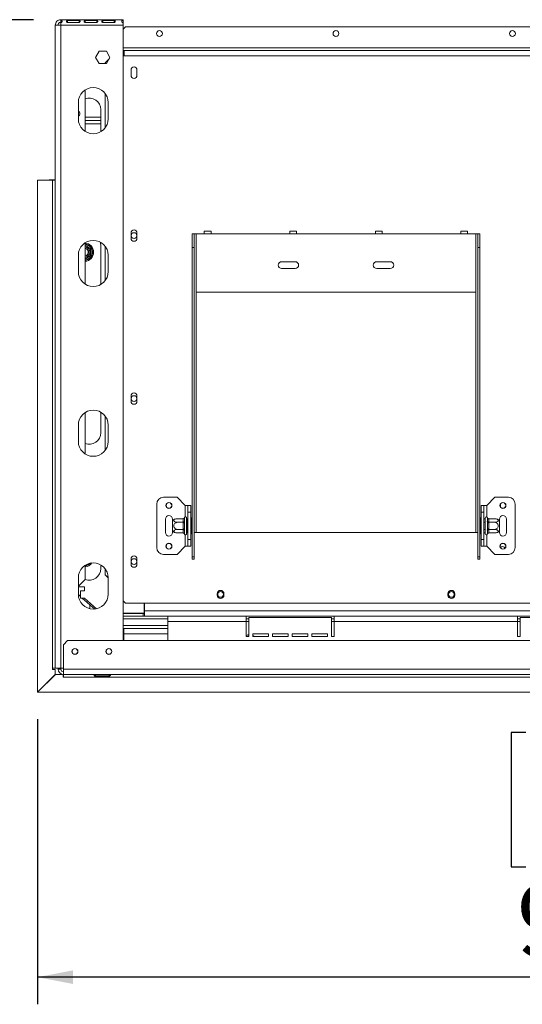
# Model space of a CAD drawing. Units: millimetres. Extents: x -1 to 603, y 3 to 314.
# Drawn here: x 28 to 46, y 20 to 57 of the extents above; entities that cross this region are included whole.
import ezdxf

# ---------------------------------------------------------------- set-up
doc = ezdxf.new("R2010")
doc.units = ezdxf.units.MM
doc.layers.add('FORMAT', color=7, linetype='Continuous')
doc.styles.add('SLDTEXTSTYLE1', font='TXT', dxfattribs={"width": 0.75})
doc.dimstyles.new('SLDDIMSTYLE0', dxfattribs={"dimtxt": 2.645833, "dimasz": 1.3, "dimexe": 0, "dimexo": 0.0625, "dimgap": 0.661458, "dimtad": 1, "dimdec": 6, "dimlfac": 20, "dimrnd": 1e-09, "dimzin": 12, "dimdsep": 46, "dimtxsty": 'SLDTEXTSTYLE1', "dimsah": 1, "dimcen": 0.09, "dimadec": 0, "dimazin": 3, "dimtfac": 1, "dimtdec": 0, "dimtofl": 0, "dimtmove": 0, "dimatfit": 3, "dimfxl": 0, "dimfrac": 2, "dimtolj": 1, "dimtzin": 12, "dimarcsym": 0})
doc.dimstyles.new('SLDDIMSTYLE2', dxfattribs={"dimtxt": 2.645833, "dimasz": 1.3, "dimexe": 0, "dimexo": 0.0625, "dimgap": 0.661458, "dimtad": 1, "dimdec": 6, "dimlfac": 20, "dimrnd": 1e-09, "dimzin": 12, "dimdsep": 46, "dimtxsty": 'SLDTEXTSTYLE1', "dimsah": 1, "dimcen": 0.09, "dimadec": 0, "dimazin": 3, "dimtfac": 1, "dimtmove": 0, "dimatfit": 0, "dimfxl": 0, "dimfrac": 2, "dimtolj": 1, "dimtzin": 12, "dimarcsym": 0})

# ---------------------------------------------------------------- blocks, each defined once
blk = doc.blocks.new('_D_7')
at = {"layer": 'FORMAT'}
for p, q in [((73.659, 45.075), (73.659, 20.321)), ((28.359, 30.819), (28.359, 20.321)), ((46.336, 30.325), (45.799, 30.325)), ((45.799, 30.325), (45.799, 25.386)), ((58.153, 30.325), (58.69, 30.325)), ((58.69, 30.325), (58.69, 25.386)), ((54.808, 29.779), (52.499, 25.931)), ((45.799, 25.386), (46.336, 25.386)), ((58.69, 25.386), (58.153, 25.386)), ((73.659, 21.321), (28.359, 21.321))]:
    blk.add_line(p, q, dxfattribs=at)
for points in [[(28.359, 21.321), (29.659, 21.071), (29.659, 21.571)], [(73.659, 21.321), (72.359, 21.571), (72.359, 21.071)]]:
    blk.add_solid(points, dxfattribs=at)
at = {"layer": 'FORMAT', "attachment_point": 1, "style": 'SLDTEXTSTYLE1'}
for s, insert, char_height in [('11', (50.916, 30.243), 1.8521), ('"', (56.39, 29.307), 2.646), ('35', (47.006, 29.307), 2.6458), ('16', (53.653, 27.773), 1.8521), ('906mm', (46.005, 24.732), 2.6458)]:
    blk.add_mtext(s, dxfattribs=dict(at, insert=insert, char_height=char_height))
blk = doc.blocks.new('_D_9')
at = {"layer": 'FORMAT', "color": 7}
for p, q in [((25.064, 50.667), (25.064, 53.167)), ((27.359, 50.667), (24.064, 50.667)), ((25.064, 31.812), (25.064, 50.667)), ((16.061, 45.934), (16.061, 46.471)), ((16.061, 46.471), (21, 46.471)), ((21, 46.471), (21, 45.934)), ((16.606, 43.957), (20.454, 41.648)), ((16.061, 36.854), (16.061, 36.317)), ((21, 36.317), (21, 36.854)), ((16.061, 36.317), (21, 36.317)), ((27.361, 31.812), (24.064, 31.812)), ((25.064, 31.812), (25.064, 29.312))]:
    blk.add_line(p, q, dxfattribs=at)
for points in [[(25.064, 50.667), (25.314, 51.967), (24.814, 51.967)], [(25.064, 31.812), (24.814, 30.512), (25.314, 30.512)]]:
    blk.add_solid(points, dxfattribs=at)
at = {"layer": 'FORMAT', "color": 7, "attachment_point": 1, "rotation": 90, "style": 'SLDTEXTSTYLE1'}
for s, insert, char_height in [('377mm', (21.653, 35.154), 2.6458), ('"', (17.078, 44.171), 2.646), ('8', (18.612, 42.803), 1.852), ('7', (16.143, 41.434), 1.852), ('14', (17.078, 37.524), 2.6458)]:
    blk.add_mtext(s, dxfattribs=dict(at, insert=insert, char_height=char_height))
blk = doc.blocks.new('_D_10')
at = {"layer": 'FORMAT'}
for p, q in [((28.209, 56.572), (12.337, 56.572)), ((13.337, 31.812), (13.337, 56.572)), ((4.333, 49.603), (4.333, 50.14)), ((4.333, 50.14), (9.272, 50.14)), ((9.272, 50.14), (9.272, 49.603)), ((4.879, 47.626), (8.727, 45.317)), ((4.333, 40.522), (4.333, 39.986)), ((9.272, 39.986), (9.272, 40.522)), ((4.333, 39.986), (9.272, 39.986)), ((27.361, 31.812), (12.337, 31.812))]:
    blk.add_line(p, q, dxfattribs=at)
for points in [[(13.337, 56.572), (13.087, 55.272), (13.587, 55.272)], [(13.337, 31.812), (13.587, 33.112), (13.087, 33.112)]]:
    blk.add_solid(points, dxfattribs=at)
at = {"layer": 'FORMAT', "attachment_point": 1, "rotation": 90, "style": 'SLDTEXTSTYLE1'}
for s, insert, char_height in [('495mm', (9.926, 38.823), 2.6458), ('"', (5.351, 47.84), 2.646), ('2', (6.885, 46.472), 1.852), ('1', (4.415, 45.103), 1.852), ('19', (5.351, 41.193), 2.6458)]:
    blk.add_mtext(s, dxfattribs=dict(at, insert=insert, char_height=char_height))

msp = doc.modelspace()

# ---------------------------------------------------------------- linework, layer by layer
at = {"color": 7, "linetype": 'Continuous', "lineweight": 15}
for p, q in [((29.20892453, 56.55383145), (29.20892453, 56.57233402)), ((29.20892453, 56.57233402), (31.50892453, 56.57233402)), ((29.20892453, 56.55383145), (29.20892453, 56.46308274)), ((31.50892453, 56.57233402), (31.50892453, 56.55383145)), ((31.50892453, 56.55383145), (31.50892453, 56.46308274)), ((29.00892453, 56.37233402), (29.10892453, 56.37233402)), ((29.00892453, 56.37233402), (29.00892453, 56.36879849)), ((29.00892453, 56.36879849), (29.00892453, 32.69733402)), ((29.20892453, 56.37233402), (29.20892453, 56.45634999)), ((29.20892453, 56.37233402), (31.50892453, 56.37233402)), ((29.20892453, 56.37233402), (29.20892453, 32.69733402)), ((29.88392453, 56.54574865), (29.45892453, 56.54574865)), ((29.45892453, 56.54574865), (29.45892453, 56.4719702)), ((29.45892453, 56.4719702), (29.88392453, 56.4719702)), ((29.88392453, 56.54574865), (29.88392453, 56.4719702)), ((30.53392453, 56.54574865), (30.10892453, 56.54574865)), ((30.10892453, 56.54574865), (30.10892453, 56.4719702)), ((30.10892453, 56.4719702), (30.53392453, 56.4719702)), ((30.53392453, 56.54574865), (30.53392453, 56.4719702)), ((31.18392453, 56.54574865), (30.75892453, 56.54574865)), ((30.75892453, 56.54574865), (30.75892453, 56.4719702)), ((30.75892453, 56.4719702), (31.18392453, 56.4719702)), ((31.18392453, 56.54574865), (31.18392453, 56.4719702)), ((31.50892453, 56.45634999), (31.50892453, 56.37233402)), ((31.50892453, 33.71233402), (31.50892453, 56.37233402)), ((31.59642453, 56.31233402), (31.50892453, 56.22483402)), ((31.59642453, 56.31233402), (47.09642453, 56.31233402)), ((30.62757735, 55.40983402), (30.49623016, 55.18233402)), ((30.49623016, 55.18233402), (30.62757735, 54.95483402)), ((30.89027172, 55.40983402), (30.62757735, 55.40983402)), ((31.00122298, 55.14700724), (30.84310369, 54.98733402)), ((31.02161891, 55.18233402), (30.89027172, 55.40983402)), ((30.89027172, 54.95483402), (31.02161891, 55.18233402)), ((31.50892453, 55.43733402), (31.51302961, 55.43733402)), ((31.50892453, 55.33733402), (31.51302961, 55.33733402)), ((31.50892453, 55.31233402), (31.54642453, 55.31233402)), ((31.50892453, 55.23733402), (31.54642453, 55.23733402)), ((31.51302961, 55.33733402), (31.51302961, 55.43733402)), ((31.51302961, 55.43733402), (31.54642453, 55.43733402)), ((31.51302961, 55.33733402), (31.54642453, 55.33733402)), ((31.54642453, 55.43733402), (47.14642453, 55.43733402)), ((31.54642453, 55.43733402), (31.54642453, 55.23733402)), ((31.54642453, 55.23733402), (47.14642453, 55.23733402)), ((30.62757735, 54.95483402), (30.89027172, 54.95483402)), ((30.84310369, 54.98733402), (30.84310369, 54.95483402)), ((31.79892453, 54.72233402), (31.79892453, 54.52233402)), ((32.01892453, 54.52233402), (32.01892453, 54.72233402)), ((30.10892453, 53.98331124), (30.10892453, 52.4613568)), ((30.84310369, 53.85995579), (30.84310369, 52.58471225)), ((29.85892453, 52.92233402), (29.85892453, 53.52233402)), ((30.95892453, 53.52233402), (30.95892453, 52.92233402)), ((30.68392453, 52.98733402), (30.10892453, 52.98733402)), ((30.68392453, 52.44602005), (30.68392453, 53.26233402)), ((30.68392453, 52.86233402), (30.10892453, 52.86233402)), ((30.10892453, 52.73733402), (30.68392453, 52.73733402)), ((28.35892453, 31.81940509), (28.35892453, 50.66733402)), ((28.35892453, 50.66733402), (28.90892453, 50.66733402)), ((28.77892453, 50.66733402), (28.77892453, 50.67233402)), ((28.77892453, 50.67233402), (29.00892453, 50.67233402)), ((28.90892453, 50.66733402), (28.90892453, 32.69733402)), ((29.00892453, 50.66733402), (28.90892453, 50.66733402)), ((31.79892453, 48.72233402), (31.79892453, 48.52233402)), ((32.01892453, 48.52233402), (32.01892453, 48.72233402)), ((34.04642453, 48.68733402), (34.12142453, 48.68733402)), ((34.04642453, 48.18733402), (34.04642453, 48.68733402)), ((34.12142453, 48.68733402), (34.12142453, 48.18733402)), ((34.12142453, 48.68733402), (34.19642453, 48.68733402)), ((34.19642453, 46.53733402), (34.19642453, 48.68733402)), ((34.19642453, 48.68733402), (34.49642453, 48.68733402)), ((34.74642453, 48.78733402), (34.49642453, 48.78733402)), ((34.49642453, 48.68733402), (34.49642453, 48.78733402)), ((34.49642453, 48.68733402), (34.74642453, 48.68733402)), ((34.74642453, 48.78733402), (34.74642453, 48.68733402)), ((34.74642453, 48.68733402), (37.64642453, 48.68733402)), ((37.89642453, 48.78733402), (37.64642453, 48.78733402)), ((37.64642453, 48.68733402), (37.64642453, 48.78733402)), ((37.64642453, 48.68733402), (37.89642453, 48.68733402)), ((37.89642453, 48.78733402), (37.89642453, 48.68733402)), ((37.89642453, 48.68733402), (40.79642453, 48.68733402)), ((41.04642453, 48.78733402), (40.79642453, 48.78733402)), ((40.79642453, 48.68733402), (40.79642453, 48.78733402)), ((40.79642453, 48.68733402), (41.04642453, 48.68733402)), ((41.04642453, 48.78733402), (41.04642453, 48.68733402)), ((41.04642453, 48.68733402), (43.94642453, 48.68733402)), ((44.19642453, 48.78733402), (43.94642453, 48.78733402)), ((43.94642453, 48.68733402), (43.94642453, 48.78733402)), ((43.94642453, 48.68733402), (44.19642453, 48.68733402)), ((44.19642453, 48.78733402), (44.19642453, 48.68733402)), ((44.19642453, 48.68733402), (44.49642453, 48.68733402)), ((44.49642453, 48.68733402), (44.49642453, 46.53733402)), ((44.49642453, 48.68733402), (44.57142453, 48.68733402)), ((44.57142453, 48.68733402), (44.64642453, 48.68733402)), ((44.57142453, 48.18733402), (44.57142453, 48.68733402)), ((44.64642453, 48.68733402), (44.64642453, 48.18733402)), ((30.10892453, 48.35831124), (30.10892453, 46.8363568)), ((30.12395618, 48.30965114), (30.32139288, 48.19566101)), ((30.68392453, 46.82102005), (30.68392453, 48.26233402)), ((30.84310369, 48.23495579), (30.84310369, 46.95971225)), ((29.85892453, 47.29733402), (29.85892453, 47.89733402)), ((30.29639288, 48.15235974), (30.32139288, 48.19566101)), ((30.32139288, 47.82900704), (30.29639288, 47.87230831)), ((30.36142453, 48.12632415), (30.31142453, 48.12632415)), ((30.36142453, 47.89834389), (30.31142453, 47.89834389)), ((30.32139288, 48.19566101), (30.3513146, 48.16671175)), ((30.3513146, 47.85795629), (30.32139288, 47.82900704)), ((30.3513146, 48.16671175), (30.36142453, 48.12632415)), ((30.36142453, 47.89834389), (30.3513146, 47.85795629)), ((30.36142453, 48.12632415), (30.36142453, 47.89834389)), ((30.95892453, 47.89733402), (30.95892453, 47.29733402)), ((34.12142453, 48.18733402), (34.04642453, 48.18733402)), ((34.04642453, 36.79273671), (34.04642453, 48.18733402)), ((34.12142453, 36.79273671), (34.12142453, 48.18733402)), ((44.64642453, 48.18733402), (44.57142453, 48.18733402)), ((44.57142453, 36.79273671), (44.57142453, 48.18733402)), ((44.64642453, 36.79273671), (44.64642453, 48.18733402)), ((30.32139288, 47.82900704), (30.12395618, 47.71501691)), ((37.84642453, 47.66233402), (37.34642453, 47.66233402)), ((41.34642453, 47.66233402), (40.84642453, 47.66233402)), ((37.34642453, 47.41233402), (37.84642453, 47.41233402)), ((40.84642453, 47.41233402), (41.34642453, 47.41233402)), ((44.49642453, 46.53733402), (34.19642453, 46.53733402)), ((31.79892453, 42.72233402), (31.79892453, 42.52233402)), ((32.01892453, 42.52233402), (32.01892453, 42.72233402)), ((30.10892453, 42.10831124), (30.10892453, 40.5863568)), ((30.68392453, 41.36233402), (30.68392453, 42.12364799)), ((30.84310369, 41.98495579), (30.84310369, 40.70971225)), ((29.85892453, 41.04733402), (29.85892453, 41.64733402)), ((30.95892453, 41.64733402), (30.95892453, 41.04733402)), ((33.49642453, 38.98733402), (32.99642453, 38.98733402)), ((33.79642453, 38.68733402), (33.49642453, 38.98733402)), ((44.89642453, 38.68733402), (45.19642453, 38.98733402)), ((45.19642453, 38.98733402), (45.69642453, 38.98733402)), ((32.74642453, 37.13733402), (32.74642453, 38.73733402)), ((33.79642453, 38.68733402), (33.89642453, 38.68733402)), ((33.89642453, 38.68733402), (33.99642453, 38.68733402)), ((33.89642453, 38.43733402), (33.89642453, 38.68733402)), ((33.99642453, 38.43733402), (33.89642453, 38.43733402)), ((33.89642453, 37.43733402), (33.89642453, 38.43733402)), ((33.99642453, 38.68733402), (33.99642453, 38.43733402)), ((33.99642453, 37.43733402), (33.99642453, 38.43733402)), ((44.69642453, 38.43733402), (44.69642453, 38.68733402)), ((44.69642453, 38.68733402), (44.79642453, 38.68733402)), ((44.79642453, 38.43733402), (44.69642453, 38.43733402)), ((44.69642453, 38.43733402), (44.69642453, 37.43733402)), ((44.79642453, 38.68733402), (44.79642453, 38.43733402)), ((44.89642453, 38.68733402), (44.79642453, 38.68733402)), ((44.79642453, 38.43733402), (44.79642453, 37.43733402)), ((45.40892453, 38.74537496), (45.40892453, 38.62929309)), ((45.94642453, 38.73733402), (45.94642453, 37.13733402)), ((33.07142453, 38.18733402), (33.07142453, 37.68733402)), ((33.32142453, 38.1343548), (33.32142453, 38.18733402)), ((33.32142453, 37.74031324), (33.32142453, 38.1343548)), ((33.7217062, 38.20002839), (33.51642453, 38.20002839)), ((33.7217062, 38.06868121), (33.51642453, 38.06868121)), ((33.72142453, 38.19134987), (33.7217062, 38.20002839)), ((33.72142453, 38.07735974), (33.72142453, 38.19134987)), ((33.7217062, 38.06868121), (33.72142453, 38.07735974)), ((33.72142453, 38.05132415), (33.7217062, 38.06868121)), ((33.77246096, 38.24608948), (33.77142453, 38.23465114)), ((33.77142453, 38.23465114), (33.77142453, 38.12066101)), ((33.77142453, 38.12066101), (33.77246096, 38.09171175)), ((33.77246096, 38.09171175), (33.77142453, 38.05132415)), ((33.84642453, 38.23733402), (33.84642453, 37.63733402)), ((33.85142453, 38.20002839), (33.84642453, 38.2058019)), ((33.85142453, 38.06868121), (33.84642453, 38.07156796)), ((33.85142453, 38.20002839), (33.85142453, 38.06868121)), ((33.89642453, 38.20002839), (33.85142453, 38.20002839)), ((33.85142453, 38.06868121), (33.85142453, 37.80598684)), ((33.89642453, 38.06868121), (33.85142453, 38.06868121)), ((34.02142453, 38.22600916), (33.99642453, 38.22600916)), ((34.02142453, 38.08167159), (33.99642453, 38.08167159)), ((34.02142453, 38.22600916), (34.02142453, 38.08167159)), ((34.02142453, 38.08167159), (34.02142453, 37.79299645)), ((44.67142453, 38.22600916), (44.69642453, 38.22600916)), ((44.67142453, 38.08167159), (44.67142453, 38.22600916)), ((44.67142453, 37.79299645), (44.67142453, 38.08167159)), ((44.67142453, 38.08167159), (44.69642453, 38.08167159)), ((44.79642453, 38.20002839), (44.84142453, 38.20002839)), ((44.79642453, 38.06868121), (44.84142453, 38.06868121)), ((44.84642453, 38.2058019), (44.84142453, 38.20002839)), ((44.84142453, 38.06868121), (44.84142453, 38.20002839)), ((44.84142453, 38.06868121), (44.84642453, 38.07156796)), ((44.84142453, 37.80598684), (44.84142453, 38.06868121)), ((44.84642453, 37.63733402), (44.84642453, 38.23733402)), ((44.92142453, 38.23465114), (44.9203881, 38.24608948)), ((44.9203881, 38.09171175), (44.92142453, 38.12066101)), ((44.92142453, 38.05132415), (44.9203881, 38.09171175)), ((44.92142453, 38.12066101), (44.92142453, 38.23465114)), ((44.97114286, 38.20002839), (44.97142453, 38.19134987)), ((44.97114286, 38.20002839), (45.17642453, 38.20002839)), ((44.97142453, 38.07735974), (44.97114286, 38.06868121)), ((44.97114286, 38.06868121), (44.97142453, 38.05132415)), ((44.97114286, 38.06868121), (45.17642453, 38.06868121)), ((44.97142453, 38.19134987), (44.97142453, 38.07735974)), ((45.37142453, 38.18733402), (45.37142453, 38.1343548)), ((45.37142453, 38.1343548), (45.37142453, 37.74031324)), ((45.62142453, 37.68733402), (45.62142453, 38.18733402)), ((33.32142453, 37.68733402), (33.32142453, 37.74031324)), ((33.7217062, 37.80598684), (33.51642453, 37.80598684)), ((33.72142453, 37.82334389), (33.72142453, 38.05132415)), ((33.72142453, 38.05132415), (33.77142453, 38.05132415)), ((33.72142453, 37.82334389), (33.77142453, 37.82334389)), ((33.7217062, 37.80598684), (33.72142453, 37.82334389)), ((33.72142453, 37.79730831), (33.7217062, 37.80598684)), ((33.72142453, 37.68331818), (33.72142453, 37.79730831)), ((33.77142453, 38.05132415), (33.77142453, 37.82334389)), ((33.77142453, 37.82334389), (33.77246096, 37.78295629)), ((33.77246096, 37.78295629), (33.77142453, 37.75400704)), ((33.77142453, 37.75400704), (33.77142453, 37.64001691)), ((33.85142453, 37.80598684), (33.84642453, 37.80310008)), ((33.89642453, 37.80598684), (33.85142453, 37.80598684)), ((33.85142453, 37.80598684), (33.85142453, 37.67463965)), ((34.02142453, 37.79299645), (33.99642453, 37.79299645)), ((34.02142453, 37.79299645), (34.02142453, 37.64865889)), ((44.67142453, 37.79299645), (44.69642453, 37.79299645)), ((44.67142453, 37.64865889), (44.67142453, 37.79299645)), ((44.79642453, 37.80598684), (44.84142453, 37.80598684)), ((44.84142453, 37.80598684), (44.84642453, 37.80310008)), ((44.84142453, 37.67463965), (44.84142453, 37.80598684)), ((44.9203881, 37.78295629), (44.92142453, 37.82334389)), ((44.92142453, 37.75400704), (44.9203881, 37.78295629)), ((44.92142453, 37.82334389), (44.92142453, 38.05132415)), ((44.97142453, 38.05132415), (44.92142453, 38.05132415)), ((44.97142453, 37.82334389), (44.92142453, 37.82334389)), ((44.92142453, 37.64001691), (44.92142453, 37.75400704)), ((44.97142453, 37.82334389), (44.97114286, 37.80598684)), ((44.97114286, 37.80598684), (45.17642453, 37.80598684)), ((44.97114286, 37.80598684), (44.97142453, 37.79730831)), ((44.97142453, 38.05132415), (44.97142453, 37.82334389)), ((44.97142453, 37.79730831), (44.97142453, 37.68331818)), ((45.37142453, 37.74031324), (45.37142453, 37.68733402)), ((33.7217062, 37.67463965), (33.51642453, 37.67463965)), ((33.7217062, 37.67463965), (33.72142453, 37.68331818)), ((33.77142453, 37.64001691), (33.77246096, 37.62857857)), ((33.84642453, 37.66886615), (33.85142453, 37.67463965)), ((33.89642453, 37.67463965), (33.85142453, 37.67463965)), ((33.89642453, 37.43733402), (33.99642453, 37.43733402)), ((33.89642453, 37.18733402), (33.89642453, 37.43733402)), ((34.02142453, 37.64865889), (33.99642453, 37.64865889)), ((33.99642453, 37.43733402), (33.99642453, 37.18733402)), ((34.12142453, 37.68733402), (34.19642453, 37.68733402)), ((34.19642453, 37.68733402), (44.49642453, 37.68733402)), ((44.49642453, 37.68733402), (44.57142453, 37.68733402)), ((44.67142453, 37.64865889), (44.69642453, 37.64865889)), ((44.69642453, 37.43733402), (44.79642453, 37.43733402)), ((44.69642453, 37.18733402), (44.69642453, 37.43733402)), ((44.79642453, 37.67463965), (44.84142453, 37.67463965)), ((44.79642453, 37.43733402), (44.79642453, 37.18733402)), ((44.84142453, 37.67463965), (44.84642453, 37.66886615)), ((44.9203881, 37.62857857), (44.92142453, 37.64001691)), ((44.97142453, 37.68331818), (44.97114286, 37.67463965)), ((44.97114286, 37.67463965), (45.17642453, 37.67463965)), ((33.79642453, 37.18733402), (33.49642453, 36.88733402)), ((33.79642453, 37.18733402), (33.89642453, 37.18733402)), ((33.99642453, 37.18733402), (33.89642453, 37.18733402)), ((44.79642453, 37.18733402), (44.69642453, 37.18733402)), ((44.89642453, 37.18733402), (44.79642453, 37.18733402)), ((44.89642453, 37.18733402), (45.19642453, 36.88733402)), ((31.79892453, 36.72233402), (31.79892453, 36.52233402)), ((32.01892453, 36.52233402), (32.01892453, 36.72233402)), ((33.49642453, 36.88733402), (32.99642453, 36.88733402)), ((34.12142453, 36.79273671), (34.04642453, 36.79273671)), ((34.04642453, 36.79273671), (34.04642453, 36.70540586)), ((34.04642453, 36.70540586), (34.12142453, 36.70540586)), ((34.12142453, 36.79273671), (34.12142453, 36.70540586)), ((44.57142453, 36.79273671), (44.64642453, 36.79273671)), ((44.57142453, 36.70540586), (44.57142453, 36.79273671)), ((44.64642453, 36.70540586), (44.57142453, 36.70540586)), ((44.64642453, 36.70540586), (44.64642453, 36.79273671)), ((45.19642453, 36.88733402), (45.69642453, 36.88733402)), ((30.10892453, 36.48331124), (30.10892453, 35.96233402)), ((30.68392453, 36.36233402), (30.68392453, 36.49864799)), ((30.84310369, 36.35995579), (30.84310369, 36.13733402)), ((29.85892453, 35.42233402), (29.85892453, 36.02233402)), ((29.85892453, 35.71233402), (30.10892453, 35.96233402)), ((30.84310369, 36.13733402), (30.95892453, 36.02037494)), ((30.95892453, 36.02233402), (30.95892453, 35.42233402)), ((30.08392453, 35.68733402), (29.85892453, 35.68733402)), ((29.94392453, 35.53900069), (29.93392453, 35.52900069)), ((29.93392453, 35.52900069), (29.93392453, 35.28900069)), ((30.08392453, 35.53900069), (29.94392453, 35.53900069)), ((30.08392453, 35.53900069), (30.08392453, 35.68733402)), ((29.93392453, 35.33833402), (29.85922797, 35.404067)), ((29.93392453, 35.28900069), (29.94392453, 35.27900069)), ((29.94392453, 35.27900069), (30.08392453, 35.27900069)), ((30.46069504, 34.87477598), (30.00134878, 35.27900069)), ((30.52699813, 34.88515749), (30.08392453, 35.27900069)), ((31.50892453, 35.17483402), (31.59642453, 35.08733402)), ((34.97142453, 35.43733402), (34.97142453, 35.38733402)), ((35.22142453, 35.38733402), (35.22142453, 35.43733402)), ((43.47142453, 35.38733402), (43.47142453, 35.43733402)), ((43.72142453, 35.43733402), (43.72142453, 35.38733402)), ((31.59642453, 35.08733402), (47.09642453, 35.08733402)), ((32.28392453, 34.71733402), (32.28392453, 35.08733402)), ((32.29392453, 35.08733402), (32.29392453, 34.81233402)), ((115.02392453, 34.81233402), (32.29392453, 34.81233402)), ((32.29392453, 34.61233402), (32.29392453, 34.81233402)), ((31.50892453, 34.71733402), (32.28392453, 34.71733402)), ((31.50892453, 34.71233402), (32.24392453, 34.71233402)), ((31.50892453, 34.61233402), (32.24392453, 34.61233402)), ((31.50892453, 34.51233402), (33.15892453, 34.51233402)), ((32.24392453, 34.71233402), (32.24392453, 34.61233402)), ((32.29392453, 34.71233402), (32.24392453, 34.71233402)), ((32.29392453, 34.61233402), (32.24392453, 34.61233402)), ((33.15892453, 34.61233402), (32.29392453, 34.61233402)), ((33.15392453, 34.51233402), (33.15392453, 34.61233402)), ((36.03392453, 34.61233402), (33.15892453, 34.61233402)), ((33.15892453, 34.61233402), (33.15892453, 34.41233402)), ((36.03392453, 34.41233402), (36.03392453, 34.61233402)), ((39.28392453, 34.61233402), (36.03392453, 34.61233402)), ((36.13392453, 34.51233402), (36.03392453, 34.51233402)), ((36.13392453, 34.56233402), (36.13392453, 33.86233402)), ((39.18392453, 34.56233402), (36.13392453, 34.56233402)), ((39.18392453, 33.86233402), (39.18392453, 34.56233402)), ((39.28392453, 34.51233402), (39.18392453, 34.51233402)), ((39.28392453, 34.61233402), (39.28392453, 34.41233402)), ((46.03392453, 34.61233402), (39.28392453, 34.61233402)), ((46.03392453, 34.41233402), (46.03392453, 34.61233402)), ((49.28392453, 34.61233402), (46.03392453, 34.61233402)), ((46.13392453, 34.51233402), (46.03392453, 34.51233402)), ((46.13392453, 34.56233402), (46.13392453, 33.86233402)), ((49.18392453, 34.56233402), (46.13392453, 34.56233402)), ((31.50892453, 34.26233402), (33.15892453, 34.26233402)), ((31.50892453, 34.09733402), (31.53392453, 34.09733402)), ((31.52892453, 34.09733402), (31.52892453, 34.13733402)), ((31.52892453, 34.13733402), (31.53392453, 34.13733402)), ((33.15892453, 34.16233402), (31.53392453, 34.16233402)), ((31.53392453, 34.16233402), (31.53392453, 33.96233402)), ((33.15392453, 34.16233402), (33.15392453, 34.26233402)), ((36.03392453, 34.41233402), (33.15892453, 34.41233402)), ((33.15892453, 34.41233402), (33.15892453, 33.71233402)), ((36.03392453, 33.86233402), (36.03392453, 34.41233402)), ((46.03392453, 34.41233402), (39.28392453, 34.41233402)), ((39.28392453, 33.86233402), (39.28392453, 34.41233402)), ((46.03392453, 33.86233402), (46.03392453, 34.41233402)), ((31.53392453, 33.96233402), (31.53392453, 33.71233402)), ((36.03392453, 33.86233402), (36.13392453, 33.86233402)), ((36.28392453, 33.86233402), (36.28392453, 33.96233402)), ((36.28392453, 33.96233402), (36.85892453, 33.96233402)), ((36.28392453, 33.86233402), (36.85892453, 33.86233402)), ((36.85892453, 33.96233402), (36.85892453, 33.86233402)), ((37.00892453, 33.86233402), (37.00892453, 33.96233402)), ((37.00892453, 33.96233402), (37.58392453, 33.96233402)), ((37.00892453, 33.86233402), (37.58392453, 33.86233402)), ((37.58392453, 33.96233402), (37.58392453, 33.86233402)), ((37.73392453, 33.86233402), (37.73392453, 33.96233402)), ((37.73392453, 33.96233402), (38.30892453, 33.96233402)), ((37.73392453, 33.86233402), (38.30892453, 33.86233402)), ((38.30892453, 33.96233402), (38.30892453, 33.86233402)), ((38.45892453, 33.96233402), (39.03392453, 33.96233402)), ((38.45892453, 33.86233402), (38.45892453, 33.96233402)), ((38.45892453, 33.86233402), (39.03392453, 33.86233402)), ((39.03392453, 33.96233402), (39.03392453, 33.86233402)), ((39.18392453, 33.86233402), (39.28392453, 33.86233402)), ((46.03392453, 33.86233402), (46.13392453, 33.86233402)), ((29.46392453, 33.71233402), (29.31392453, 33.56233402)), ((29.31392453, 33.56233402), (29.31392453, 32.66233402)), ((117.85392453, 33.71233402), (29.46392453, 33.71233402)), ((28.90892453, 32.69733402), (29.00892453, 32.69733402)), ((28.90892453, 32.64733402), (28.90892453, 32.69733402)), ((29.00892453, 32.64733402), (28.90892453, 32.64733402)), ((29.20892453, 32.69733402), (29.00892453, 32.69733402)), ((29.00892453, 32.46940509), (29.00892453, 32.64733402)), ((29.11392453, 32.66233402), (29.11392453, 32.69733402)), ((29.21392453, 32.66233402), (29.11392453, 32.66233402)), ((29.20892453, 32.69733402), (29.31392453, 32.69733402)), ((29.21392453, 32.66233402), (29.21392453, 32.69733402)), ((118.00392453, 32.66233402), (29.31392453, 32.66233402)), ((29.31392453, 32.46233402), (29.31392453, 32.66233402)), ((28.35892453, 31.81940509), (29.00892453, 32.46940509)), ((29.0179956, 32.46933402), (28.3609956, 31.81233402)), ((29.26147456, 32.46933402), (29.0179956, 32.46933402)), ((29.30392453, 32.36233402), (29.30392453, 32.46258418)), ((29.31392453, 32.36233402), (29.30392453, 32.36233402)), ((29.31392453, 32.46233402), (118.00392453, 32.46233402)), ((29.31392453, 32.46233402), (29.31392453, 32.36233402)), ((29.31392453, 32.36233402), (116.27926114, 32.36233402)), ((30.48892453, 32.44634999), (30.47370794, 32.45177409)), ((30.48892453, 32.45308274), (30.98892453, 32.45308274)), ((30.98892453, 32.44634999), (30.48892453, 32.44634999)), ((30.48892453, 32.44634999), (30.48892453, 32.404342)), ((30.98892453, 32.404342), (30.48892453, 32.404342)), ((30.98892453, 32.44634999), (30.98892453, 32.404342)), ((28.35892453, 31.81233402), (28.35892453, 31.81940509)), ((28.3609956, 31.81233402), (28.35892453, 31.81233402)), ((28.3609956, 31.81233402), (116.27926114, 31.81233402))]:
    msp.add_line(p, q, dxfattribs=at)
at = {"color": 8, "linetype": 'Continuous', "lineweight": 15}
for p, q in [((47.34642453, 55.53733402), (31.50892453, 55.53733402)), ((30.10892453, 48.31394617), (30.12395618, 48.30965114)), ((30.10892453, 48.28361555), (30.12395618, 48.30965114)), ((30.12395618, 47.71501691), (30.10892453, 47.74105249)), ((30.12395618, 47.71501691), (30.10892453, 47.71072188)), ((34.19642453, 37.68733402), (34.19642453, 46.53733402)), ((44.49642453, 37.68733402), (44.49642453, 46.53733402)), ((33.79642453, 38.27268936), (33.79642453, 38.68733402)), ((44.89642453, 38.68733402), (44.89642453, 38.27268936)), ((33.79642453, 37.18733402), (33.79642453, 37.60197868)), ((44.89642453, 37.60197868), (44.89642453, 37.18733402)), ((30.12395618, 36.46501691), (30.10892453, 36.46072188)), ((30.12395618, 36.46501691), (30.11218011, 36.48541366)), ((30.28556373, 36.55832107), (30.12395618, 36.46501691)), ((30.28392453, 34.88672689), (30.28392453, 35.03033402)), ((32.28392453, 34.81233402), (32.29392453, 34.81233402)), ((36.13392453, 34.41233402), (36.03392453, 34.41233402)), ((39.28392453, 34.41233402), (39.18392453, 34.41233402)), ((46.13392453, 34.41233402), (46.03392453, 34.41233402)), ((33.15892453, 33.96233402), (31.53392453, 33.96233402)), ((36.03496434, 33.86233829), (36.0449344, 33.86483402)), ((36.0449344, 33.86483402), (36.0449344, 33.86233402)), ((36.0449344, 33.86483402), (36.13392453, 33.86483402))]:
    msp.add_line(p, q, dxfattribs=at)
at = {"color": 7, "linetype": 'Continuous', "lineweight": 15, "flags": 128}
for points in [[(30.68392453, 48.26233402), (30.67463726, 48.35069649), (30.66632018, 48.38338686)], [(36.13392453, 33.92390682), (36.10031827, 33.91970664), (36.03392453, 33.90083243)], [(36.35458048, 33.86233402), (36.32767453, 33.8796176), (36.28392453, 33.90083243)]]:
    msp.add_lwpolyline(points, dxfattribs=at)
at = {"color": 7, "linetype": 'Continuous', "lineweight": 15}
for centre, radius in [((32.84642453, 56.06233402), 0.1075), ((39.34642453, 56.06233402), 0.1075), ((45.84642453, 56.06233402), 0.1075), ((31.90892453, 48.62233402), 0.105), ((31.90892453, 42.62233402), 0.105), ((33.19642453, 38.68733402), 0.11), ((33.19642453, 38.68733402), 0.105), ((45.49642453, 38.68733402), 0.11), ((45.49642453, 38.68733402), 0.105), ((33.19642453, 37.18733402), 0.11), ((33.19642453, 37.18733402), 0.105), ((45.49642453, 37.18733402), 0.11), ((45.49642453, 37.18733402), 0.105), ((31.90892453, 36.62233402), 0.105), ((35.09642453, 35.41233402), 0.105), ((43.59642453, 35.41233402), 0.105), ((29.73392453, 33.31233402), 0.11), ((29.73392453, 33.31233402), 0.105), ((30.98392453, 33.31233402), 0.11), ((30.98392453, 33.31233402), 0.105)]:
    msp.add_circle(centre, radius, dxfattribs=at)
for centre, radius, start, end in [((31.90892453, 54.72233402), 0.11, 0, 180), ((31.90892453, 54.52233402), 0.11, 180, 0), ((30.40892453, 53.52233402), 0.55, 0, 180), ((30.25892453, 53.26233402), 0.425, 0, 110.667316494), ((29.80892453, 53.11233402), 0.105, 298.436890307, 61.563109693), ((30.40892453, 52.92233402), 0.55, 180, 0), ((31.90892453, 48.72233402), 0.11, 0, 180), ((30.40892453, 47.89733402), 0.55, 0, 180), ((30.08392453, 48.01233402), 0.3375, 274.248022667, 85.751977333), ((30.08392453, 48.01233402), 0.3, 37.668354991, 82.331645009), ((31.90892453, 48.52233402), 0.11, 180, 0), ((30.08392453, 48.01233402), 0.19702078, 277.289923789, 82.710076211), ((30.08392453, 48.01233402), 0.15, 30, 80.405931773), ((30.08392453, 48.01233402), 0.145, 279.928191842, 80.071808158), ((30.08392453, 48.01233402), 0.14, 280.286560612, 79.713439388), ((30.08392453, 48.01233402), 0.15, 279.594068227, 30), ((30.08392453, 48.01233402), 0.3, 337.668354991, 22.331645009), ((30.08392453, 48.01233402), 0.3, 277.668354991, 322.331645009), ((37.34642453, 47.53733402), 0.125, 90, 270), ((37.84642453, 47.53733402), 0.125, 270, 90), ((40.84642453, 47.53733402), 0.125, 90, 270), ((41.34642453, 47.53733402), 0.125, 270, 90), ((30.40892453, 47.29733402), 0.55, 180, 0), ((31.90892453, 42.72233402), 0.11, 0, 180), ((31.90892453, 42.52233402), 0.11, 180, 0), ((30.40892453, 41.64733402), 0.55, 0, 180), ((30.25892453, 41.36233402), 0.425, 249.332683506, 0), ((30.40892453, 41.04733402), 0.55, 180, 0), ((32.99642453, 38.73733402), 0.25, 90, 180), ((45.69642453, 38.73733402), 0.25, 360, 90), ((33.19642453, 38.18733402), 0.125, 360, 180), ((33.51642453, 37.87769168), 0.32233672, 94.848283422, 127.225780404), ((33.51642453, 37.87769168), 0.32233672, 93.410470423, 94.848283422), ((33.72454953, 38.23825958), 0.04701368, 266.18873895, 355.598050348), ((33.72454953, 38.12426945), 0.04701368, 266.188738951, 355.598050348), ((33.80892453, 38.23733402), 0.0375, 0, 166.487050109), ((44.88392453, 38.23733402), 0.0375, 13.505123638, 180), ((44.96829953, 38.23825958), 0.04701368, 184.401949652, 273.81126105), ((44.96829953, 38.12426945), 0.04701368, 184.401949653, 273.811261049), ((45.17642453, 37.87769168), 0.32233672, 85.095110022, 85.556424047), ((45.17642453, 37.87769168), 0.32233672, 52.774219596, 85.095110022), ((45.49642453, 38.18733402), 0.125, 0, 180), ((33.51642453, 37.99697637), 0.32233672, 232.774219596, 265.095110022), ((33.72454953, 37.7503986), 0.04701368, 4.401949653, 93.811261049), ((44.96829953, 37.7503986), 0.04701368, 86.188738951, 175.598050348), ((45.17642453, 37.99697637), 0.32233672, 274.848283422, 307.225780404), ((33.19642453, 37.68733402), 0.125, 180, 360), ((33.51642453, 37.99697637), 0.32233672, 265.095110022, 265.556424047), ((33.72454953, 37.63640847), 0.04701368, 4.401949652, 93.81126105), ((33.80892453, 37.63733402), 0.0375, 193.505123638, 0), ((44.88392453, 37.63733402), 0.0375, 180, 346.487050109), ((44.96829953, 37.63640847), 0.04701368, 86.18873895, 175.598050348), ((45.17642453, 37.99697637), 0.32233672, 273.410470423, 274.848283422), ((45.49642453, 37.68733402), 0.125, 180, 0), ((32.99642453, 37.13733402), 0.25, 180, 270), ((45.48392453, 37.06233402), 0.1125, 32.633040206, 135.775423481), ((45.48392453, 37.06233402), 0.11, 31.873876902, 136.704933932), ((45.69642453, 37.13733402), 0.25, 270, 360), ((31.90892453, 36.72233402), 0.11, 0, 180), ((30.40892453, 36.02233402), 0.55, 0, 180), ((30.08392453, 36.76233402), 0.3375, 274.248022667, 325.316389701), ((30.25892453, 36.36233402), 0.425, 249.332683506, 0), ((31.90892453, 36.52233402), 0.11, 180, 360), ((35.09642453, 35.43733402), 0.125, 0, 180), ((43.59642453, 35.43733402), 0.125, 0, 180), ((30.40892453, 35.42233402), 0.55, 180, 0), ((35.09642453, 35.38733402), 0.125, 180, 0), ((43.59642453, 35.38733402), 0.125, 180, 0), ((29.31392453, 32.66233402), 0.2, 180, 270), ((29.31392453, 32.66233402), 0.1, 180, 270)]:
    msp.add_arc(centre, radius, start, end, dxfattribs=at)
at = {"color": 8, "linetype": 'Continuous', "lineweight": 15}
for centre, start, end in [((30.08392453, 36.76233402), 277.668354991, 318.365709585), ((36.15892453, 33.58733402), 94.780191847, 112.331645009)]:
    msp.add_arc(centre, 0.3, start, end, dxfattribs=at)
at = {"color": 7, "linetype": 'Continuous', "lineweight": 15}
for points in [[(29.20892453, 56.57233402), (29.18271713, 56.56932771), (29.13030231, 56.56331508), (29.06419332, 56.51706524), (29.01794348, 56.45095625), (29.01193085, 56.39854143), (29.00892453, 56.37233402)], [(29.00892453, 56.36879849), (29.01193085, 56.36909312), (29.01794348, 56.36968237), (29.06419332, 56.37056626), (29.13030231, 56.37145014), (29.18271713, 56.37203939), (29.20892453, 56.37233402)], [(29.20892453, 56.47233402), (29.19582083, 56.47083086), (29.16961342, 56.46782455), (29.13655893, 56.44469963), (29.11343401, 56.41164514), (29.11042769, 56.38543773), (29.10892453, 56.37233402)]]:
    msp.add_open_spline(points, degree=3, dxfattribs=at)
for points, knots in [([(29.20892453, 56.45634999), (29.21648472, 56.4584381), (29.22752153, 56.46148646), (29.23946665, 56.46967109), (29.2491515, 56.47928987), (29.25716326, 56.49495454), (29.25938611, 56.51421814), (29.25706661, 56.5310297), (29.24904152, 56.54161301), (29.23935577, 56.54719065), (29.22745167, 56.55150401), (29.21645291, 56.55288571), (29.20892453, 56.55383145)], [0, 0, 0, 0, 0.1244241452, 0.181641787, 0.2382495429, 0.3580938455, 0.4998479356, 0.6425690811, 0.7627938158, 0.8193401646, 0.8763428122, 1, 1, 1, 1]), ([(31.50892453, 56.55383145), (31.50136435, 56.55286177), (31.49032753, 56.55144616), (31.47838242, 56.54710236), (31.46869757, 56.54152), (31.4606858, 56.530968), (31.45846296, 56.51415678), (31.46078245, 56.49488239), (31.46880755, 56.47914393), (31.4784933, 56.46951201), (31.4903974, 56.46136683), (31.50139616, 56.45838855), (31.50892453, 56.45634999)], [0, 0, 0, 0, 0.1244241452, 0.181641787, 0.2382495429, 0.3580938455, 0.4998479356, 0.6425690811, 0.7627938158, 0.8193401646, 0.8763428122, 1, 1, 1, 1]), ([(29.45892453, 56.54574865), (29.45315041, 56.54487591), (29.44474452, 56.5436054), (29.43562769, 56.53988863), (29.4283166, 56.53526681), (29.42231055, 56.52684878), (29.42093261, 56.51363626), (29.4228657, 56.49882711), (29.42888776, 56.48662161), (29.43627501, 56.47956966), (29.44281083, 56.4756846), (29.4504749, 56.47300145), (29.45603375, 56.47232301), (29.45892453, 56.4719702)], [0, 0, 0, 0, 0.1252792529, 0.1823796058, 0.2384752601, 0.3562503724, 0.495029059, 0.6493642861, 0.7728028607, 0.8280626348, 0.8824323818, 0.9388608885, 1, 1, 1, 1]), ([(29.88392453, 56.4719702), (29.88969866, 56.47348569), (29.89810455, 56.47569193), (29.90722138, 56.48158509), (29.91453246, 56.48847232), (29.92053852, 56.49975716), (29.92191646, 56.51439948), (29.91998337, 56.52767204), (29.91396131, 56.53657999), (29.90657406, 56.54118144), (29.90003824, 56.54357505), (29.89237416, 56.54515622), (29.88681532, 56.54554597), (29.88392453, 56.54574865)], [0, 0, 0, 0, 0.1252792529, 0.1823796057, 0.23847526, 0.3562503724, 0.495029059, 0.6493642861, 0.7728028607, 0.8280626348, 0.8824323818, 0.9388608885, 1, 1, 1, 1]), ([(30.10892453, 56.54574865), (30.10315041, 56.54487591), (30.09474452, 56.5436054), (30.08562769, 56.53988863), (30.0783166, 56.53526681), (30.07231055, 56.52684878), (30.07093261, 56.51363626), (30.0728657, 56.49882711), (30.07888776, 56.48662161), (30.08627501, 56.47956966), (30.09281083, 56.4756846), (30.1004749, 56.47300145), (30.10603375, 56.47232301), (30.10892453, 56.4719702)], [0, 0, 0, 0, 0.1252792529, 0.1823796057, 0.23847526, 0.3562503723, 0.4950290591, 0.6493642861, 0.7728028607, 0.8280626348, 0.8824323818, 0.9388608885, 1, 1, 1, 1]), ([(30.53392453, 56.4719702), (30.53969866, 56.47348569), (30.54810455, 56.47569193), (30.55722138, 56.48158509), (30.56453246, 56.48847232), (30.57053852, 56.49975716), (30.57191646, 56.51439948), (30.56998337, 56.52767204), (30.56396131, 56.53657999), (30.55657406, 56.54118144), (30.55003824, 56.54357505), (30.54237416, 56.54515622), (30.53681532, 56.54554597), (30.53392453, 56.54574865)], [0, 0, 0, 0, 0.1252792529, 0.1823796058, 0.2384752601, 0.3562503724, 0.495029059, 0.6493642861, 0.7728028607, 0.8280626348, 0.8824323818, 0.9388608885, 1, 1, 1, 1]), ([(30.75892453, 56.54574865), (30.75315041, 56.54487591), (30.74474452, 56.5436054), (30.73562769, 56.53988863), (30.7283166, 56.53526681), (30.72231055, 56.52684878), (30.72093261, 56.51363626), (30.7228657, 56.49882711), (30.72888776, 56.48662161), (30.73627501, 56.47956966), (30.74281083, 56.4756846), (30.7504749, 56.47300145), (30.75603375, 56.47232301), (30.75892453, 56.4719702)], [0, 0, 0, 0, 0.1252792529, 0.1823796057, 0.23847526, 0.3562503723, 0.4950290591, 0.6493642861, 0.7728028607, 0.8280626348, 0.8824323818, 0.9388608885, 1, 1, 1, 1]), ([(31.18392453, 56.4719702), (31.18969866, 56.47348569), (31.19810455, 56.47569193), (31.20722138, 56.48158509), (31.21453246, 56.48847232), (31.22053852, 56.49975716), (31.22191646, 56.51439948), (31.21998337, 56.52767204), (31.21396131, 56.53657999), (31.20657406, 56.54118144), (31.20003824, 56.54357505), (31.19237416, 56.54515622), (31.18681532, 56.54554597), (31.18392453, 56.54574865)], [0, 0, 0, 0, 0.1252792529, 0.1823796057, 0.23847526, 0.3562503723, 0.4950290591, 0.6493642861, 0.7728028607, 0.8280626348, 0.8824323818, 0.9388608885, 1, 1, 1, 1]), ([(30.10892453, 48.26059464), (30.10955973, 48.26022791), (30.11684263, 48.25602312), (30.14171687, 48.24166198), (30.17901175, 48.22012976), (30.21646783, 48.19850449), (30.24969594, 48.17932023), (30.27833005, 48.16278832), (30.30035851, 48.15007018), (30.31034341, 48.1443054), (30.31117283, 48.14382653), (30.31142453, 48.14368121)], [0, 0, 0, 0, 0.01442090584, 0.16534559783, 0.30157115709, 0.42281999093, 0.53824215485, 0.65864838546, 0.7908530024, 0.9365305911, 1, 1, 1, 1]), ([(30.31142453, 47.88098684), (30.31036182, 47.88037328), (30.30802404, 47.87902356), (30.28793887, 47.86742738), (30.25564767, 47.84878405), (30.22297347, 47.82991959), (30.19176349, 47.8119005), (30.16199722, 47.79471494), (30.12973123, 47.77608616), (30.11449105, 47.76728723), (30.10672556, 47.76280383)], [0, 0, 0, 0, 0.1313244469, 0.2888886208, 0.4391483384, 0.5746144257, 0.6349757281, 0.7552619587, 0.8752961698, 1, 1, 1, 1]), ([(30.31142453, 48.14368121), (30.31189575, 48.14395326), (30.31283689, 48.14449663), (30.31997403, 48.14861726), (30.33079597, 48.15486531), (30.34194314, 48.16130113), (30.34923492, 48.16551105), (30.35122863, 48.16666212), (30.3513146, 48.16671175)], [0, 0, 0, 0, 0.2095326698, 0.4184925732, 0.6424952062, 0.9034900905, 0.9958384204, 1, 1, 1, 1]), ([(30.31142453, 48.14368121), (30.31142453, 48.14215386), (30.31142453, 48.13909709), (30.31142453, 48.11462119), (30.31142453, 48.07787425), (30.31142453, 48.0336753), (30.31142453, 47.9906836), (30.31142453, 47.95225111), (30.31142453, 47.91920522), (30.31142453, 47.89376346), (30.31142453, 47.88223534), (30.31142453, 47.88127751), (30.31142453, 47.88098684)], [0, 0, 0, 0, 0.1157185426, 0.2315943078, 0.3492625834, 0.4554706957, 0.55000222, 0.6399909873, 0.7338655769, 0.8369387658, 0.9505161429, 1, 1, 1, 1]), ([(30.3513146, 47.85795629), (30.35122863, 47.85800593), (30.34923492, 47.859157), (30.34194314, 47.86336691), (30.33079597, 47.86980273), (30.31997403, 47.87605078), (30.31283689, 47.88017141), (30.31189575, 47.88071478), (30.31142453, 47.88098684)], [0, 0, 0, 0, 0.0041615796, 0.0965099095, 0.3575047938, 0.5815074268, 0.7904673302, 1, 1, 1, 1]), ([(33.51642453, 38.06868121), (33.49960048, 38.06715386), (33.46592951, 38.06409709), (33.42016108, 38.03962119), (33.38596903, 38.00287425), (33.36910644, 37.9586753), (33.36962373, 37.9156836), (33.38393772, 37.87725111), (33.4102142, 37.84420522), (33.44801855, 37.81876346), (33.48564626, 37.80723534), (33.50925887, 37.80627751), (33.51642453, 37.80598684)], [0, 0, 0, 0, 0.1157185426, 0.2315943078, 0.3492625834, 0.4554706957, 0.55000222, 0.6399909873, 0.7338655769, 0.8369387658, 0.9505161429, 1, 1, 1, 1]), ([(33.51642453, 38.20002839), (33.50141333, 38.19941486), (33.46839156, 38.19806519), (33.42239591, 38.18646858), (33.38682076, 38.16782682), (33.37195291, 38.14895804), (33.36873163, 38.13094865), (33.37495946, 38.11370147), (33.39604995, 38.09533181), (33.42884663, 38.080533), (33.47038598, 38.07056083), (33.50130193, 38.06929862), (33.51642453, 38.06868121)], [0, 0, 0, 0, 0.103373748, 0.2274024387, 0.3456813315, 0.4523152256, 0.4998294107, 0.5945142832, 0.689000775, 0.7871630184, 0.8958903136, 1, 1, 1, 1]), ([(33.7217062, 38.20002839), (33.72687206, 38.20057251), (33.73718965, 38.20165925), (33.75112534, 38.20990051), (33.7629253, 38.2223966), (33.76939866, 38.23526824), (33.77188084, 38.24368807), (33.77243698, 38.24599021), (33.77246096, 38.24608948)], [0, 0, 0, 0, 0.2095326698, 0.4184925732, 0.6424952062, 0.9034900905, 0.9958384204, 1, 1, 1, 1]), ([(33.7217062, 38.06868121), (33.72687206, 38.06895326), (33.73718965, 38.06949663), (33.75112534, 38.07361726), (33.7629253, 38.07986531), (33.76939866, 38.08630113), (33.77188084, 38.09051105), (33.77243698, 38.09166212), (33.77246096, 38.09171175)], [0, 0, 0, 0, 0.20953266985, 0.41849257319, 0.64249520617, 0.90349009046, 0.99583842044, 1, 1, 1, 1]), ([(44.9203881, 38.24608948), (44.92041209, 38.24599021), (44.92096823, 38.24368807), (44.92345041, 38.23526824), (44.92992377, 38.2223966), (44.94172373, 38.20990051), (44.95565942, 38.20165925), (44.96597701, 38.20057251), (44.97114286, 38.20002839)], [0, 0, 0, 0, 0.0041615796, 0.0965099095, 0.3575047938, 0.5815074268, 0.7904673302, 1, 1, 1, 1]), ([(44.97114286, 38.06868121), (44.96597701, 38.06895326), (44.95565942, 38.06949663), (44.94172373, 38.07361726), (44.92992377, 38.07986531), (44.92345041, 38.08630113), (44.92096823, 38.09051105), (44.92041209, 38.09166212), (44.9203881, 38.09171175)], [0, 0, 0, 0, 0.20953266985, 0.41849257319, 0.64249520617, 0.90349009046, 0.99583842045, 1, 1, 1, 1]), ([(45.17642453, 38.06868121), (45.19324859, 38.06944488), (45.22691956, 38.07097326), (45.27268799, 38.08321122), (45.30688004, 38.10158469), (45.32374262, 38.12368416), (45.32322534, 38.14518001), (45.30891135, 38.16439626), (45.28263487, 38.1809192), (45.24483052, 38.19364008), (45.2072028, 38.19940414), (45.1835902, 38.19988306), (45.17642453, 38.20002839)], [0, 0, 0, 0, 0.1157185426, 0.2315943078, 0.3492625834, 0.4554706957, 0.55000222, 0.6399909873, 0.7338655769, 0.8369387658, 0.9505161429, 1, 1, 1, 1]), ([(45.17642453, 37.80598684), (45.19324859, 37.80751418), (45.22691956, 37.81057095), (45.27268799, 37.83504686), (45.30688004, 37.8717938), (45.32374262, 37.91599274), (45.32322534, 37.95898444), (45.30891135, 37.99741693), (45.28263487, 38.03046283), (45.24483052, 38.05590458), (45.2072028, 38.0674327), (45.1835902, 38.06839054), (45.17642453, 38.06868121)], [0, 0, 0, 0, 0.1157185426, 0.2315943078, 0.3492625834, 0.4554706957, 0.55000222, 0.6399909873, 0.7338655769, 0.8369387658, 0.9505161429, 1, 1, 1, 1]), ([(33.51642453, 37.80598684), (33.49960048, 37.80522316), (33.46592951, 37.80369478), (33.42016108, 37.79145683), (33.38596903, 37.77308336), (33.36910644, 37.75098388), (33.36962373, 37.72948803), (33.38393772, 37.71027179), (33.4102142, 37.69374884), (33.44801855, 37.68102796), (33.48564626, 37.6752639), (33.50925887, 37.67478499), (33.51642453, 37.67463965)], [0, 0, 0, 0, 0.1157185426, 0.2315943078, 0.3492625834, 0.4554706957, 0.55000222, 0.6399909873, 0.7338655769, 0.8369387658, 0.9505161429, 1, 1, 1, 1]), ([(33.7217062, 37.80598684), (33.72687206, 37.80571478), (33.73718965, 37.80517141), (33.75112534, 37.80105078), (33.7629253, 37.79480273), (33.76939866, 37.78836691), (33.77188084, 37.784157), (33.77243698, 37.78300593), (33.77246096, 37.78295629)], [0, 0, 0, 0, 0.2095326698, 0.4184925732, 0.6424952062, 0.9034900905, 0.9958384204, 1, 1, 1, 1]), ([(44.97114286, 37.80598684), (44.96597701, 37.80571478), (44.95565942, 37.80517141), (44.94172373, 37.80105078), (44.92992377, 37.79480273), (44.92345041, 37.78836691), (44.92096823, 37.784157), (44.92041209, 37.78300593), (44.9203881, 37.78295629)], [0, 0, 0, 0, 0.20953266985, 0.41849257319, 0.64249520617, 0.90349009046, 0.99583842044, 1, 1, 1, 1]), ([(45.17642453, 37.67463965), (45.19143574, 37.67525319), (45.22445751, 37.67660285), (45.27045315, 37.68819946), (45.30602831, 37.70684122), (45.32089616, 37.72571001), (45.32411744, 37.74371939), (45.31788961, 37.76096657), (45.29679912, 37.77933624), (45.26400244, 37.79413504), (45.22246308, 37.80410721), (45.19154714, 37.80536942), (45.17642453, 37.80598684)], [0, 0, 0, 0, 0.103373748, 0.2274024387, 0.3456813315, 0.4523152256, 0.4998294107, 0.5945142832, 0.689000775, 0.7871630184, 0.8958903136, 1, 1, 1, 1]), ([(33.77246096, 37.62857857), (33.77243698, 37.62867784), (33.77188084, 37.63097998), (33.76939866, 37.6393998), (33.7629253, 37.65227144), (33.75112534, 37.66476754), (33.73718965, 37.6730088), (33.72687206, 37.67409554), (33.7217062, 37.67463965)], [0, 0, 0, 0, 0.0041615796, 0.0965099095, 0.3575047938, 0.5815074268, 0.7904673302, 1, 1, 1, 1]), ([(44.97114286, 37.67463965), (44.96597701, 37.67409554), (44.95565942, 37.6730088), (44.94172373, 37.66476754), (44.92992377, 37.65227144), (44.92345041, 37.6393998), (44.92096823, 37.63097998), (44.92041209, 37.62867784), (44.9203881, 37.62857857)], [0, 0, 0, 0, 0.2095326698, 0.4184925732, 0.6424952062, 0.9034900905, 0.9958384204, 1, 1, 1, 1]), ([(30.48892453, 32.404342), (30.4815924, 32.40532334), (30.4685907, 32.40706349), (30.45402637, 32.41261), (30.44608649, 32.41835186), (30.44206181, 32.42297117), (30.43969616, 32.4280092), (30.43902338, 32.43311182), (30.43975421, 32.43786522), (30.44215601, 32.4419653), (30.44620133, 32.44527278), (30.45413801, 32.44892734), (30.46866366, 32.45185114), (30.48162413, 32.45263897), (30.48892453, 32.45308274)], [0, 0, 0, 0, 0.1655595111, 0.2935780167, 0.3474647658, 0.3976995665, 0.4474557478, 0.4999931795, 0.5529458334, 0.603059197, 0.6535354658, 0.7075125521, 0.8352471676, 1, 1, 1, 1]), ([(30.98892453, 32.45308274), (30.99625667, 32.45262693), (31.00925837, 32.45181866), (31.02382269, 32.44888237), (31.03176258, 32.44522595), (31.03578726, 32.44192793), (31.03815291, 32.43784608), (31.03882569, 32.43309823), (31.03809486, 32.42798856), (31.03569306, 32.42292302), (31.03164774, 32.41828301), (31.02371105, 32.41253233), (31.00918541, 32.40699636), (30.99622493, 32.40529842), (30.98892453, 32.404342)], [0, 0, 0, 0, 0.165559511, 0.2935780166, 0.3474647657, 0.3976995664, 0.4474557477, 0.4999931795, 0.5529458333, 0.6030591968, 0.6535354657, 0.707512552, 0.8352471675, 1, 1, 1, 1])]:
    msp.add_open_spline(points, degree=3, knots=knots, dxfattribs=at)

# ---------------------------------------------------------------- dimensions: what is measured, and where the dimension line sits
at = {"layer": 'FORMAT'}
dim = msp.add_linear_dim(base=(13.3366147, 56.57233402), p1=(28.3609956, 31.81233402), p2=(29.20892453, 56.57233402), angle=90, dimstyle='SLDDIMSTYLE0', dxfattribs=at)
dim.commit()
dim.dimension.update_dxf_attribs({"geometry": '_D_10', "text_midpoint": (13.3366147, 45.06290937), "dimtype": 160})
at = {"layer": 'FORMAT', "color": 7}
dim = msp.add_linear_dim(base=(25.06381695, 50.66733402), p1=(28.3609956, 31.81233402), p2=(28.35892453, 50.66733402), angle=90, dimstyle='SLDDIMSTYLE2', dxfattribs=at)
dim.commit()
dim.dimension.update_dxf_attribs({"geometry": '_D_9', "text_midpoint": (25.06381695, 41.39404515), "dimtype": 160})
at = {"layer": 'FORMAT'}
dim = msp.add_linear_dim(base=(28.3589245342, 21.32143543), p1=(73.658924534, 46.074602426), p2=(28.3589245342, 31.8194050898), dimstyle='SLDDIMSTYLE0', dxfattribs=at)
dim.commit()
dim.dimension.update_dxf_attribs({"geometry": '_D_7', "text_midpoint": (52.2444597326, 21.32143543), "dimtype": 160})

doc.saveas('drawing.dxf')
